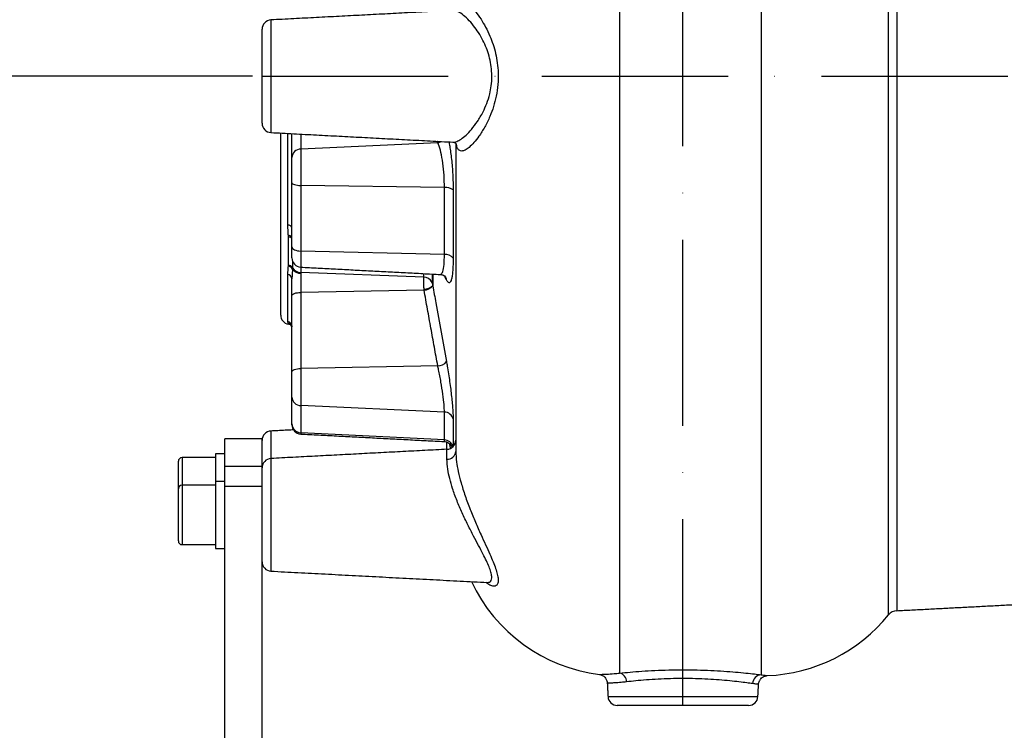
# Model space of a CAD drawing. Extents: x 0 to 9200, y 0 to 5940.
# Drawn here: x 7849 to 8114, y 2739 to 2930 of the extents above; entities that cross this region are included whole.
import ezdxf

# ---------------------------------------------------------------- set-up
doc = ezdxf.new("R2010")
doc.units = 0
doc.header["$LTSCALE"] = 5
doc.header["$MEASUREMENT"] = 0
doc.linetypes.add('GEN7', pattern=[15, 10, -2.5, 0, -2.5])
doc.layers.get('0').update_dxf_attribs({"linetype": 'CONTINUOUS'})
doc.layers.add('7', color=4, linetype='GEN7')
doc.styles.add('ISO', font='GENISO.SHX')
doc.dimstyles.new('GEN-ISO', dxfattribs={"dimtxt": 50, "dimasz": 50, "dimexe": 40, "dimexo": 1, "dimgap": 30, "dimtad": 0, "dimtih": 1, "dimtoh": 1, "dimdec": 1, "dimdsep": 46, "dimtxsty": 'ISO', "dimcen": 2, "dimclrd": 256, "dimclre": 256, "dimclrt": 2, "dimadec": 0, "dimazin": 0, "dimtp": 0.1, "dimtm": 0.1, "dimtfac": 0.05, "dimtdec": 1, "dimtix": 1, "dimtmove": 2, "dimatfit": 3, "dimfxl": 1, "dimtolj": 1, "dimarcsym": 0})

# ---------------------------------------------------------------- blocks, each defined once
blk = doc.blocks.new('*D44')
at = {"color": 3}
for p, q in [((7919.5, 2980.82), (7919.5, 3420.86)), ((8630.27, 2930.69), (8630.27, 3420.86)), ((7954.5, 3395.86), (8595.27, 3395.86))]:
    blk.add_line(p, q, dxfattribs=at)
for points in [[(7954.5, 3401.7), (7954.5, 3390.03), (7919.5, 3395.86)], [(8595.27, 3401.7), (8595.27, 3390.03), (8630.27, 3395.86)]]:
    blk.add_solid(points, dxfattribs=at)
at = {"color": 2, "insert": (8274.89, 3451.73), "char_height": 50, "attachment_point": 5, "style": 'ISO'}
blk.add_mtext('\\A1;28', dxfattribs=at)
blk = doc.blocks.new('*D35')
at = {"color": 3}
for p, q in [((7911.94, 2914.69), (7700.01, 2914.69)), ((7725.01, 2714.69), (7725.01, 2879.69)), ((7899.31, 2679.69), (7700.01, 2679.69))]:
    blk.add_line(p, q, dxfattribs=at)
for points in [[(7719.18, 2879.69), (7730.84, 2879.69), (7725.01, 2914.69)], [(7719.18, 2714.69), (7730.84, 2714.69), (7725.01, 2679.69)]]:
    blk.add_solid(points, dxfattribs=at)
at = {"color": 2, "insert": (7669.38, 2797.19), "char_height": 50, "attachment_point": 5, "rotation": 90, "style": 'ISO'}
blk.add_mtext('\\A1;9.3', dxfattribs=at)

msp = doc.modelspace()

# ---------------------------------------------------------------- linework, layer by layer
at = {"color": 7, "linetype": 'Continuous'}
for p, q in [((8010.5, 3020.28), (8010.5, 2754.39)), ((8048.5, 3020.28), (8048.5, 2753.93)), ((8082.72, 2770.03), (8082.72, 3009.56)), ((8084.9, 3008.83), (8084.9, 2771.14)), ((7916.87, 2929.81), (7916.87, 2899.57)), ((7914.5, 2902.06), (7914.5, 2927.32)), ((7919.5, 2850.56), (7919.5, 2899.43)), ((7921.38, 2874.73), (7921.38, 2899.33)), ((7922.5, 2892.84), (7922.5, 2899.27)), ((7924.87, 2899.15), (7924.87, 2895.11)), ((7961.67, 2896.85), (7924.87, 2895.11)), ((7966.5, 2896.44), (7966.5, 2813.93)), ((7922.5, 2886.1), (7922.5, 2892.84)), ((7924.87, 2895.11), (7924.87, 2885.36)), ((7922.5, 2868.9), (7922.5, 2886.1)), ((7963.45, 2884.77), (7924.87, 2885.36)), ((7924.87, 2885.36), (7924.87, 2867.73)), ((7963.45, 2866.78), (7963.45, 2884.77)), ((7965.78, 2884.17), (7965.78, 2865.82)), ((7921.54, 2863.96), (7921.54, 2871.56)), ((7922.5, 2865.91), (7922.5, 2868.9)), ((7963.45, 2866.78), (7924.87, 2867.73)), ((7924.87, 2867.73), (7924.87, 2863.42)), ((7922.67, 2865.02), (7922.67, 2863.24)), ((7924.87, 2863.42), (7924.87, 2862.02)), ((7921.38, 2848.8), (7921.38, 2861.48)), ((7957.89, 2860.7), (7924.87, 2862.02)), ((7924.87, 2861.74), (7924.87, 2856.64)), ((7957.89, 2860.7), (7957.89, 2861.69)), ((7960.16, 2861.57), (7960.16, 2859.34)), ((7960.31, 2861.56), (7960.31, 2858.47)), ((7922.5, 2855.79), (7922.5, 2860.31)), ((7922.5, 2835.36), (7922.5, 2855.79)), ((7957.99, 2857.23), (7924.87, 2856.64)), ((7924.87, 2856.64), (7924.87, 2836.21)), ((7921.54, 2848.1), (7921.54, 2848.32)), ((7922.5, 2828.46), (7922.5, 2835.36)), ((7961.67, 2836.87), (7924.87, 2836.21)), ((7924.87, 2836.21), (7924.87, 2826.26)), ((7922.5, 2821.34), (7922.5, 2828.46)), ((7963.45, 2824.47), (7924.87, 2826.26)), ((7924.87, 2826.26), (7924.87, 2818.96)), ((7963.45, 2817.02), (7963.45, 2824.47)), ((7922.5, 2821.1), (7922.5, 2821.34)), ((7965.78, 2822.65), (7965.78, 2815.23)), ((7916.87, 2819.4), (7916.87, 2812.02)), ((7963.45, 2817.02), (7924.87, 2818.96)), ((7924.87, 2818.96), (7924.87, 2818.6)), ((7904.5, 2809.97), (7904.5, 2817.27)), ((7914.5, 2809.97), (7914.5, 2817.27)), ((7964.13, 2814.5), (7964.13, 2816.51)), ((7902, 2813.27), (7902, 2805.89)), ((7964.13, 2811.81), (7964.13, 2814.5)), ((7892, 2803.89), (7892, 2811.27)), ((7893, 2812.27), (7893, 2804.89)), ((7916.87, 2812.02), (7916.87, 2781.77)), ((7904.5, 2809.97), (7914.5, 2809.97)), ((7904.5, 2809.89), (7904.5, 2809.97)), ((7904.5, 2804.61), (7904.5, 2809.89)), ((7914.5, 2809.89), (7914.5, 2809.97)), ((7914.5, 2804.61), (7914.5, 2809.89)), ((7902, 2805.89), (7902, 2787.89)), ((7892, 2790.14), (7892, 2803.89)), ((7893, 2804.89), (7893, 2789.18)), ((7904.5, 2699.69), (7904.5, 2804.61)), ((7904.5, 2804.61), (7914.5, 2804.61)), ((7914.5, 2699.69), (7914.5, 2804.61)), ((7892, 2789.89), (7892, 2790.14)), ((7893, 2789.18), (7893, 2788.89)), ((8007.38, 2748.06), (8047.63, 2748.06)), ((8045.13, 2745.69), (8009.88, 2745.69))]:
    msp.add_line(p, q, dxfattribs=at)
for points in [[(7922.5, 2886.1), (7922.55, 2885.96), (7922.68, 2885.82), (7922.9, 2885.7), (7923.19, 2885.59), (7923.55, 2885.5), (7923.96, 2885.43), (7924.4, 2885.38), (7924.87, 2885.36)], [(7922.5, 2868.9), (7922.55, 2868.68), (7922.68, 2868.47), (7922.9, 2868.27), (7923.19, 2868.1), (7923.55, 2867.95), (7923.96, 2867.84), (7924.4, 2867.76), (7924.87, 2867.73)], [(7922.5, 2855.79), (7922.55, 2855.95), (7922.68, 2856.1), (7922.9, 2856.25), (7923.19, 2856.38), (7923.55, 2856.48), (7923.96, 2856.56), (7924.4, 2856.62), (7924.87, 2856.64)], [(7922.5, 2835.36), (7922.55, 2835.52), (7922.68, 2835.68), (7922.9, 2835.82), (7923.19, 2835.95), (7923.55, 2836.05), (7923.96, 2836.14), (7924.4, 2836.19), (7924.87, 2836.21)]]:
    msp.add_lwpolyline(points, dxfattribs=at)
for centre, radius, start, end in [((7917, 2927.32), 2.5, 93, 180), ((7917, 2902.06), 2.5, 180, 267), ((7961.33, 2899.61), 2.78, 276.9064, 298.3178), ((7924.88, 2892.73), 2.38, 90.1273, 177.2383), ((7963.82, 2881.41), 3.38, 54.6465, 96.3171), ((7921.4, 2873.59), 1.14, 13.6229, 90.8084), ((7921.47, 2870.35), 1.59, 49.6258, 87.5961), ((7921.42, 2869.92), 1.64, 48.7308, 85.6321), ((7963.75, 2864.21), 2.59, 38.3395, 96.6166), ((7921.41, 2862.5), 1.46, 30.4856, 84.6873), ((7921.35, 2862.15), 1.5, 29.111, 82.9065), ((7925, 2865.91), 2.5, 180, 267), ((7921.22, 2860.2), 1.28, 5.0836, 83.0954), ((7924.8, 2864.32), 2.58, 213.8768, 271.5877), ((7924.84, 2864.56), 2.54, 211.2491, 270.795), ((7961.85, 2859.9), 2.15, 2.6238, 26.4441), ((7957.95, 2858.24), 2.46, 26.461, 91.4331), ((7957.88, 2860.97), 3.48, 271.5583, 314.2121), ((7957.94, 2860.21), 2.98, 270.9368, 323.0818), ((7922, 2850.56), 2.5, 180, 259.4102), ((7921.02, 2847.36), 1.49, 0.1948, 75.8844), ((7921.27, 2846.9), 1.49, 38.4374, 79.5421), ((7921.27, 2846.85), 1.5, 38.3918, 79.4663), ((7921.27, 2846.63), 1.5, 34.5729, 79.4102), ((7961.62, 2839.81), 2.94, 270.854, 323.9566), ((7924.85, 2828.61), 2.35, 183.5315, 270.5801), ((7963.44, 2822.06), 2.42, 14.2602, 89.7686), ((7924.94, 2821.4), 2.44, 181.2243, 268.3438), ((7925, 2821.1), 2.5, 180, 267), ((7917, 2816.9), 2.5, 93, 180), ((7963.36, 2814.55), 2.47, 15.2022, 88.0028), ((7964, 2816.99), 2.5, 273, 0), ((7964.2, 2814.12), 2.31, 268.3314, 355.1984), ((7893, 2811.27), 1, 90, 180), ((7917, 2809.52), 2.5, 93, 180), ((7893, 2803.89), 1, 90, 180), ((7893, 2789.89), 1, 180, 270), ((7917, 2784.27), 2.5, 180, 267), ((8010.5, 2797.69), 44, 205.2074, 262.9069), ((8085.05, 2768.14), 3, 93, 141.0479), ((8048.5, 2797.69), 44, 272.1207, 321.0479), ((8009.97, 2752.06), 2.39, 359.3919, 77.1077), ((8048.66, 2751.48), 2.46, 93.6388, 177.9927), ((8009.88, 2748.19), 2.5, 183, 270), ((8045.13, 2748.19), 2.5, 270, 357)]:
    msp.add_arc(centre, radius, start, end, dxfattribs=at)
for points, knots in [([(7966.67, 2932.88), (7966.68, 2933.04), (7966.74, 2933.79), (7967.15, 2934.43), (7967.9, 2934.89), (7968.99, 2934.61), (7970.32, 2933.65), (7971.78, 2932.11), (7973.2, 2930.18), (7974.52, 2927.95), (7975.61, 2925.68), (7976.53, 2923.27), (7977.22, 2920.84), (7977.7, 2918.25), (7977.95, 2915.45), (7977.87, 2912.43), (7977.42, 2909.38), (7976.67, 2906.5), (7975.62, 2903.68), (7974.28, 2900.96), (7972.8, 2898.61), (7971.36, 2896.8), (7970.1, 2895.56), (7968.99, 2894.8), (7968.08, 2894.53), (7967.36, 2894.74), (7966.86, 2895.36), (7966.71, 2896.14), (7966.64, 2896.5)], [0, 0, 0, 0, 0.011694, 0.052902, 0.095784, 0.141771, 0.189585, 0.234428, 0.280511, 0.318827, 0.357896, 0.390415, 0.423537, 0.455632, 0.488539, 0.525979, 0.564843, 0.601913, 0.639978, 0.686549, 0.73452, 0.776188, 0.81884, 0.856288, 0.894652, 0.931106, 0.968645, 1, 1, 1, 1]), ([(7965.76, 2897.02), (7965.78, 2897.01), (7966.05, 2896.93), (7966.77, 2897.17), (7967.91, 2897.76), (7969.26, 2898.85), (7970.76, 2900.41), (7972.33, 2902.47), (7973.73, 2904.84), (7974.86, 2907.37), (7975.61, 2909.76), (7976.07, 2912.17), (7976.2, 2914.04), (7976.17, 2915.94), (7975.97, 2917.85), (7975.47, 2920.14), (7974.73, 2922.32), (7973.77, 2924.44), (7972.61, 2926.46), (7971.22, 2928.4), (7969.72, 2930.1), (7968.2, 2931.42), (7966.81, 2932.26), (7966.09, 2932.32), (7965.75, 2932.35)], [0, 0, 0, 0, 0.003528, 0.051291, 0.100203, 0.153314, 0.207636, 0.266391, 0.326804, 0.372597, 0.419628, 0.457475, 0.496433, 0.512372, 0.551322, 0.591496, 0.63167, 0.672712, 0.720931, 0.770123, 0.82727, 0.885863, 0.944637, 1, 1, 1, 1]), ([(7963.45, 2884.77), (7963.43, 2885.88), (7963.39, 2888.08), (7963.05, 2891.44), (7962.55, 2894.35), (7962.05, 2896.06), (7961.74, 2896.7), (7961.67, 2896.85)], [0, 0, 0, 0, 0.230005, 0.460244, 0.69208, 0.926913, 1, 1, 1, 1]), ([(7964.62, 2897.06), (7964.7, 2896.69), (7964.89, 2895.84), (7965.13, 2894.24), (7965.36, 2892.37), (7965.55, 2890.36), (7965.68, 2888.29), (7965.77, 2886.19), (7965.78, 2884.84), (7965.78, 2884.17)], [0, 0, 0, 0, 0.117139, 0.264905, 0.41266, 0.559531, 0.706394, 0.853199, 1, 1, 1, 1]), ([(7965.76, 2896.99), (7965.8, 2896.99), (7965.94, 2897), (7966.38, 2896.83), (7966.67, 2896.52), (7966.68, 2896.48), (7966.69, 2896.46)], [0, 0, 0, 0, 0.123492, 0.434026, 0.744502, 1, 1, 1, 1]), ([(7921.54, 2871.56), (7921.54, 2871.64), (7921.54, 2871.77), (7921.54, 2871.89), (7921.54, 2871.94)], [0, 0, 0, 0, 0.618167, 1, 1, 1, 1]), ([(7962.36, 2861.47), (7962.56, 2861.56), (7962.94, 2861.74), (7963.31, 2863.43), (7963.44, 2865.32), (7963.45, 2866.54), (7963.45, 2866.78)], [0, 0, 0, 0, 0.306139, 0.617324, 0.924347, 1, 1, 1, 1]), ([(7921.54, 2863.64), (7921.54, 2863.68), (7921.54, 2863.78), (7921.54, 2863.89), (7921.54, 2863.96)], [0, 0, 0, 0, 0.381833, 1, 1, 1, 1]), ([(7965.78, 2865.82), (7965.78, 2865.52), (7965.78, 2864.61), (7965.73, 2863.22), (7965.62, 2861.78), (7965.46, 2860.63), (7965.24, 2859.78), (7964.98, 2859.28), (7964.69, 2859.15), (7964.36, 2859.36), (7964.12, 2859.79), (7964, 2860)], [0, 0, 0, 0, 0.057023, 0.173131, 0.289243, 0.40685, 0.524465, 0.643299, 0.762141, 0.881067, 1, 1, 1, 1]), ([(7962.36, 2861.44), (7962.6, 2861.41), (7963.07, 2861.35), (7963.55, 2861.05), (7963.79, 2860.82), (7963.85, 2860.72), (7963.84, 2860.74), (7963.83, 2860.75)], [0, 0, 0, 0, 0.249898, 0.486961, 0.714224, 0.957249, 1, 1, 1, 1]), ([(7957.98, 2857.49), (7957.97, 2857.65), (7957.96, 2858.14), (7957.93, 2859), (7957.9, 2859.97), (7957.89, 2860.46), (7957.89, 2860.7)], [0, 0, 0, 0, 0.137841, 0.429124, 0.713651, 1, 1, 1, 1]), ([(7960.16, 2859.34), (7960.16, 2859.31), (7960.16, 2859.26), (7960.18, 2859.11), (7960.22, 2858.9), (7960.27, 2858.66), (7960.3, 2858.52), (7960.31, 2858.47)], [0, 0, 0, 0, 0.13328, 0.230065, 0.498913, 0.828595, 1, 1, 1, 1]), ([(7960.32, 2858.42), (7960.59, 2856.88), (7961.81, 2850.1), (7963.04, 2843.32), (7964, 2838.08)], [0, 0, 0, 0, 0.226879, 1, 1, 1, 1]), ([(7921.54, 2848.32), (7921.54, 2848.33), (7921.54, 2848.34), (7921.54, 2848.36), (7921.54, 2848.36)], [0, 0, 0, 0, 0.618166, 1, 1, 1, 1]), ([(7922.35, 2847.96), (7922.35, 2847.97), (7922.33, 2847.99), (7922.41, 2847.85), (7922.54, 2847.56), (7922.5, 2847.38), (7922.5, 2847.37)], [0, 0, 0, 0, 0.144739, 0.55884, 0.977137, 1, 1, 1, 1]), ([(7964, 2838.08), (7964.07, 2837.67), (7964.26, 2836.6), (7964.56, 2834.78), (7964.86, 2832.68), (7965.14, 2830.61), (7965.36, 2828.63), (7965.55, 2826.79), (7965.68, 2825.15), (7965.77, 2823.72), (7965.78, 2823.01), (7965.78, 2822.65)], [0, 0, 0, 0, 0.072773, 0.190108, 0.307434, 0.42335, 0.539257, 0.654471, 0.769679, 0.884841, 1, 1, 1, 1]), ([(7963.45, 2824.47), (7963.43, 2825.1), (7963.39, 2826.34), (7963.05, 2829.25), (7962.55, 2832.53), (7962.05, 2835.16), (7961.74, 2836.54), (7961.67, 2836.87)], [0, 0, 0, 0, 0.230005, 0.4602445, 0.6920798, 0.9269124, 1, 1, 1, 1]), ([(7963.34, 2816.71), (7963.38, 2816.69), (7963.45, 2816.66), (7963.45, 2816.94), (7963.45, 2817.02)], [0, 0, 0, 0, 0.7243708, 1, 1, 1, 1]), ([(7963.34, 2816.55), (7963.45, 2816.55), (7963.79, 2816.57), (7964.32, 2816.36), (7964.83, 2816.03), (7965.15, 2815.68), (7965.33, 2815.41), (7965.41, 2815.26), (7965.43, 2815.2), (7965.42, 2815.22), (7965.42, 2815.22)], [0, 0, 0, 0, 0.081015, 0.271248, 0.434381, 0.578505, 0.702388, 0.827217, 0.992536, 1, 1, 1, 1]), ([(7966.5, 2813.93), (7966.54, 2813.04), (7966.6, 2811.5), (7967.14, 2808.51), (7967.9, 2805.45), (7968.99, 2802), (7970.32, 2798.43), (7971.78, 2794.9), (7973.2, 2791.71), (7974.52, 2788.82), (7975.61, 2786.4), (7976.53, 2784.27), (7977.22, 2782.47), (7977.7, 2780.89), (7977.95, 2779.54), (7977.87, 2778.47), (7977.42, 2777.84), (7976.67, 2777.68), (7975.7, 2777.92), (7974.92, 2778.47), (7974.53, 2778.75)], [0, 0, 0, 0, 0.077783, 0.134817, 0.194167, 0.257814, 0.323991, 0.386055, 0.449835, 0.502866, 0.556939, 0.601946, 0.647788, 0.692209, 0.737753, 0.789572, 0.84336, 0.894667, 0.947351, 1, 1, 1, 1]), ([(7974.91, 2778.75), (7975.16, 2778.76), (7975.64, 2778.77), (7976.06, 2779.21), (7976.2, 2779.79), (7976.17, 2780.54), (7975.97, 2781.48), (7975.47, 2782.89), (7974.73, 2784.54), (7973.77, 2786.46), (7972.61, 2788.68), (7971.22, 2791.29), (7969.72, 2794.22), (7968.19, 2797.41), (7966.78, 2800.7), (7965.64, 2803.83), (7964.82, 2806.7), (7964.24, 2809.49), (7964.17, 2810.97), (7964.13, 2811.81)], [0, 0, 0, 0, 0.051379, 0.098453, 0.146909, 0.166734, 0.215179, 0.265149, 0.315117, 0.366165, 0.426138, 0.487324, 0.558402, 0.631281, 0.704383, 0.780044, 0.845037, 0.912465, 1, 1, 1, 1]), ([(7974.91, 2778.72), (7974.95, 2778.72), (7975.02, 2778.72), (7974.99, 2778.73), (7974.99, 2778.73)], [0, 0, 0, 0, 0.604626, 1, 1, 1, 1]), ([(8010.5, 2754.39), (8011.4, 2754.48), (8013.21, 2754.66), (8016.44, 2754.91), (8019.95, 2755.11), (8023.68, 2755.24), (8027.51, 2755.29), (8031.33, 2755.24), (8035.02, 2755.11), (8038.5, 2754.91), (8041.68, 2754.67), (8044.47, 2754.4), (8046.83, 2754.14), (8047.95, 2754), (8048.5, 2753.93)], [0, 0, 0, 0, 0.083624, 0.16725, 0.251265, 0.335279, 0.418705, 0.502131, 0.584827, 0.667523, 0.750399, 0.833273, 0.91664, 1, 1, 1, 1]), ([(8005.07, 2754.04), (8005.07, 2754.04), (8005.07, 2754.04), (8005.75, 2754.05), (8007.05, 2754.1), (8008.68, 2754.2), (8009.99, 2754.34), (8010.5, 2754.39)], [0, 0, 0, 0, 0.150879, 0.386207, 0.61369, 0.847418, 1, 1, 1, 1]), ([(8005.41, 2753.95), (8005.7, 2753.83), (8006.21, 2753.62), (8006.76, 2753.02), (8007.11, 2752.38), (8007.15, 2751.9), (8007.17, 2751.67)], [0, 0, 0, 0, 0.302362, 0.529028, 0.782855, 1, 1, 1, 1]), ([(8046.2, 2751.56), (8045.71, 2751.63), (8044.72, 2751.77), (8042.62, 2752.04), (8040.13, 2752.31), (8037.3, 2752.56), (8034.2, 2752.77), (8030.91, 2752.9), (8027.51, 2752.94), (8024.1, 2752.9), (8020.77, 2752.76), (8017.64, 2752.56), (8014.76, 2752.3), (8013.16, 2752.12), (8012.36, 2752.03)], [0, 0, 0, 0, 0.0839, 0.167803, 0.250821, 0.333834, 0.416309, 0.498778, 0.581826, 0.664874, 0.748659, 0.832451, 0.916224, 1, 1, 1, 1]), ([(8047.81, 2751.37), (8047.8, 2751.38), (8047.77, 2751.69), (8047.98, 2752.23), (8048.37, 2752.87), (8048.84, 2753.28), (8049.3, 2753.53), (8049.71, 2753.66), (8049.99, 2753.71), (8050.11, 2753.72), (8050.13, 2753.72)], [0, 0, 0, 0, 0.007632, 0.257815, 0.457222, 0.625938, 0.770313, 0.890901, 0.986235, 1, 1, 1, 1]), ([(8048.5, 2753.93), (8048.91, 2753.88), (8049.73, 2753.77), (8050.21, 2753.72), (8050.15, 2753.73), (8050.13, 2753.73)], [0, 0, 0, 0, 0.41505, 0.841358, 1, 1, 1, 1]), ([(8012.36, 2752.03), (8011.88, 2751.98), (8010.67, 2751.85), (8009.13, 2751.75), (8007.92, 2751.7), (8007.25, 2751.69), (8007.26, 2751.69), (8007.26, 2751.69)], [0, 0, 0, 0, 0.153993, 0.381569, 0.615773, 0.843424, 1, 1, 1, 1]), ([(8047.73, 2751.36), (8047.75, 2751.36), (8047.81, 2751.35), (8047.36, 2751.4), (8046.59, 2751.51), (8046.2, 2751.56)], [0, 0, 0, 0, 0.158176, 0.573058, 1, 1, 1, 1])]:
    msp.add_open_spline(points, degree=3, knots=knots, dxfattribs=at)
for points in [[(7965.74, 2932.37), (7916.87, 2929.81)], [(7916.87, 2899.57), (7965.74, 2897)], [(7961.67, 2896.85), (7961.51, 2897.23)], [(7921.54, 2871.94), (7921.38, 2874.73)], [(7921.38, 2861.48), (7921.54, 2863.64)], [(7924.87, 2863.42), (7962.37, 2861.45)], [(7922.66, 2862.88), (7922.5, 2860.31)], [(7922.67, 2863.24), (7922.66, 2862.88)], [(7924.87, 2862.02), (7924.87, 2861.74)], [(7964, 2860), (7963.48, 2861.08)], [(7960.31, 2858.47), (7960.32, 2858.42)], [(7957.99, 2857.23), (7957.98, 2857.49)], [(7961.67, 2836.87), (7957.99, 2857.23)], [(7921.54, 2848.36), (7921.38, 2848.8)], [(7922.92, 2819.71), (7916.87, 2819.4)], [(7924.87, 2818.6), (7963.33, 2816.58)], [(7914.5, 2817.27), (7904.5, 2817.27)], [(7963.33, 2816.58), (7963.35, 2816.58)], [(7964.8, 2816.02), (7965.03, 2814.71)], [(7904.5, 2813.27), (7902, 2813.27)], [(7964.13, 2814.5), (7916.87, 2812.02)], [(7902, 2812.27), (7893, 2812.27)], [(7914.5, 2809.89), (7904.5, 2809.89)], [(7904.5, 2805.89), (7902, 2805.89)], [(7902, 2804.89), (7893, 2804.89)], [(7893, 2788.89), (7902, 2788.89)], [(7902, 2787.89), (7904.5, 2787.89)], [(7916.87, 2781.77), (7974.92, 2778.73)], [(8084.9, 2771.14), (8117.4, 2772.84)], [(8007.19, 2751.68), (8007.38, 2748.06)], [(8047.63, 2748.06), (8047.8, 2751.36)]]:
    msp.add_open_spline(points, degree=1, dxfattribs=at)
at = {"layer": '7'}
for p, q in [((8027.5, 2745.69), (8027.5, 3075.34)), ((7914.5, 2914.69), (8630.27, 2914.69))]:
    msp.add_line(p, q, dxfattribs=at)

# ---------------------------------------------------------------- dimensions: what is measured, and where the dimension line sits
dim = msp.add_linear_dim(base=(8630.27, 3395.86), p1=(7919.5, 2979.82), p2=(8630.27, 2929.69), dimstyle='GEN-ISO', override={"dimasz": 35, "dimexe": 25, "dimtad": 1, "dimtih": 0, "dimtoh": 0, "dimlfac": 0.03937, "dimclrd": 3, "dimclre": 3, "dimadec": 2, "dimazin": 2, "dimlwd": 25, "dimlwe": 25})
dim.commit()
dim.dimension.update_dxf_attribs({"geometry": '*D44', "text_midpoint": (8274.89, 3451.73)})
dim = msp.add_linear_dim(base=(7725.01, 2914.69), p1=(7900.31, 2679.69), p2=(7912.94, 2914.69), angle=90, dimstyle='GEN-ISO', override={"dimasz": 35, "dimexe": 25, "dimtad": 1, "dimtih": 0, "dimtoh": 0, "dimlfac": 0.03937, "dimclrd": 3, "dimclre": 3, "dimadec": 2, "dimazin": 2, "dimlwd": 25, "dimlwe": 25})
dim.commit()
dim.dimension.update_dxf_attribs({"geometry": '*D35', "text_midpoint": (7669.38, 2797.19)})

doc.saveas('drawing.dxf')
